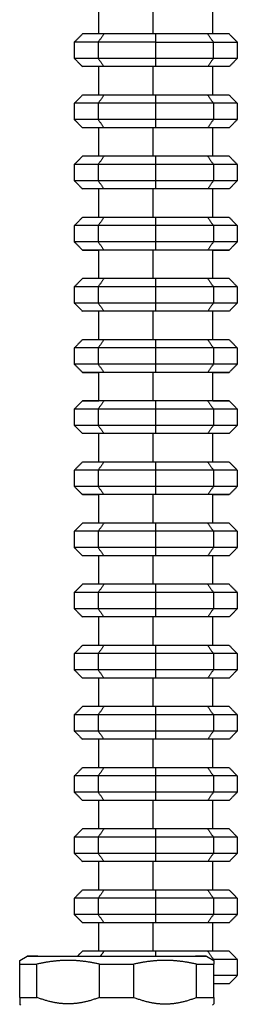
# Model space of a CAD drawing. Units: millimetres. Extents: x 1022 to 1908, y -947 to 275.
# Drawn here: x 1776 to 1803, y -208 to -88 of the extents above; entities that cross this region are included whole.
import ezdxf

# ---------------------------------------------------------------- set-up
doc = ezdxf.new("R2010")
doc.units = ezdxf.units.MM
doc.header["$LTSCALE"] = 4

# ---------------------------------------------------------------- blocks, each defined once
blk = doc.blocks.new('1984.C20.ACT_V3')
for p, q in [((1776.25, -202.98), (1777.15, -202.46)), ((1799.15, -202.46), (1800.05, -202.98)), ((1776.4, -208.46), (1776.25, -208.31)), ((1800.05, -208.31), (1799.9, -208.46))]:
    blk.add_line(p, q)
for points, degree in [([(1785.96, -89.35), (1785.96, -85.85)], 1), ([(1792.62, -89.35), (1792.62, -85.85)], 1), ([(1799.94, -89.35), (1799.94, -85.85)], 1), ([(1783.95, -89.35), (1782.95, -90.35)], 1), ([(1786.58, -89.35), (1783.95, -89.35)], 1), ([(1786.58, -89.35), (1785.88, -90.35)], 1), ([(1792.95, -89.35), (1786.58, -89.35)], 1), ([(1799.31, -89.35), (1792.95, -89.35)], 1), ([(1792.95, -90.35), (1792.95, -89.35)], 1), ([(1800.02, -90.35), (1799.31, -89.35)], 1), ([(1801.95, -89.35), (1799.31, -89.35)], 1), ([(1801.95, -89.35), (1802.95, -90.35)], 1), ([(1785.88, -90.35), (1782.95, -90.35)], 1), ([(1782.95, -90.35), (1782.95, -92.35)], 1), ([(1792.95, -90.35), (1785.88, -90.35)], 1), ([(1785.88, -90.35), (1785.88, -92.35)], 1), ([(1792.95, -92.35), (1792.95, -90.35)], 1), ([(1792.95, -90.35), (1800.02, -90.35)], 1), ([(1800.02, -90.35), (1802.95, -90.35)], 1), ([(1800.02, -92.35), (1800.02, -90.35)], 1), ([(1802.95, -90.35), (1802.95, -92.35)], 1), ([(1785.88, -92.35), (1782.95, -92.35)], 1), ([(1782.95, -92.35), (1783.95, -93.35)], 1), ([(1785.88, -92.35), (1786.58, -93.35)], 1), ([(1792.95, -92.35), (1785.88, -92.35)], 1), ([(1800.02, -92.35), (1792.95, -92.35)], 1), ([(1792.95, -93.35), (1792.95, -92.35)], 1), ([(1800.02, -92.35), (1799.31, -93.35)], 1), ([(1802.95, -92.35), (1800.02, -92.35)], 1), ([(1802.95, -92.35), (1801.95, -93.35)], 1), ([(1786.58, -93.35), (1783.95, -93.35)], 1), ([(1785.96, -96.85), (1785.96, -93.35)], 1), ([(1792.95, -93.35), (1786.58, -93.35)], 1), ([(1792.62, -96.85), (1792.62, -93.35)], 1), ([(1799.31, -93.35), (1792.95, -93.35)], 1), ([(1801.95, -93.35), (1799.31, -93.35)], 1), ([(1799.94, -96.85), (1799.94, -93.35)], 1), ([(1783.95, -96.85), (1782.95, -97.85)], 1), ([(1786.58, -96.85), (1783.95, -96.85)], 1), ([(1786.58, -96.85), (1785.88, -97.85)], 1), ([(1792.95, -96.85), (1786.58, -96.85)], 1), ([(1799.31, -96.85), (1792.95, -96.85)], 1), ([(1792.95, -97.85), (1792.95, -96.85)], 1), ([(1799.31, -96.85), (1800.02, -97.85)], 1), ([(1801.95, -96.85), (1799.31, -96.85)], 1), ([(1801.95, -96.85), (1802.95, -97.85)], 1), ([(1785.88, -97.85), (1782.95, -97.85)], 1), ([(1782.95, -97.85), (1782.95, -99.85)], 1), ([(1792.95, -97.85), (1785.88, -97.85)], 1), ([(1785.88, -97.85), (1785.88, -99.85)], 1), ([(1792.95, -99.85), (1792.95, -97.85)], 1), ([(1800.02, -97.85), (1792.95, -97.85)], 1), ([(1802.95, -97.85), (1800.02, -97.85)], 1), ([(1800.02, -97.85), (1800.02, -99.85)], 1), ([(1802.95, -97.85), (1802.95, -99.85)], 1), ([(1785.88, -99.85), (1782.95, -99.85)], 1), ([(1782.95, -99.85), (1783.95, -100.85)], 1), ([(1785.88, -99.85), (1786.58, -100.85)], 1), ([(1792.95, -99.85), (1785.88, -99.85)], 1), ([(1800.02, -99.85), (1792.95, -99.85)], 1), ([(1792.95, -100.85), (1792.95, -99.85)], 1), ([(1800.02, -99.85), (1799.31, -100.85)], 1), ([(1802.95, -99.85), (1800.02, -99.85)], 1), ([(1802.95, -99.85), (1801.95, -100.85)], 1), ([(1786.58, -100.85), (1783.95, -100.85)], 1), ([(1785.96, -104.35), (1785.96, -100.85)], 1), ([(1792.95, -100.85), (1786.58, -100.85)], 1), ([(1792.62, -104.35), (1792.62, -100.85)], 1), ([(1799.31, -100.85), (1792.95, -100.85)], 1), ([(1801.95, -100.85), (1799.31, -100.85)], 1), ([(1799.94, -104.35), (1799.94, -100.85)], 1), ([(1783.95, -104.35), (1782.95, -105.35)], 1), ([(1786.58, -104.35), (1783.95, -104.35)], 1), ([(1786.58, -104.35), (1785.88, -105.35)], 1), ([(1792.95, -104.35), (1786.58, -104.35)], 1), ([(1799.31, -104.35), (1792.95, -104.35)], 1), ([(1792.95, -105.35), (1792.95, -104.35)], 1), ([(1799.31, -104.35), (1800.02, -105.35)], 1), ([(1801.95, -104.35), (1799.31, -104.35)], 1), ([(1801.95, -104.35), (1802.95, -105.35)], 1), ([(1785.88, -105.35), (1782.95, -105.35)], 1), ([(1782.95, -105.35), (1782.95, -107.35)], 1), ([(1792.95, -105.35), (1785.88, -105.35)], 1), ([(1785.88, -105.35), (1785.88, -107.35)], 1), ([(1792.95, -107.35), (1792.95, -105.35)], 1), ([(1800.02, -105.35), (1792.95, -105.35)], 1), ([(1802.95, -105.35), (1800.02, -105.35)], 1), ([(1800.02, -105.35), (1800.02, -107.35)], 1), ([(1802.95, -105.35), (1802.95, -107.35)], 1), ([(1785.88, -107.35), (1782.95, -107.35)], 1), ([(1782.95, -107.35), (1783.95, -108.35)], 1), ([(1785.88, -107.35), (1786.58, -108.35)], 1), ([(1792.95, -107.35), (1785.88, -107.35)], 1), ([(1800.02, -107.35), (1792.95, -107.35)], 1), ([(1792.95, -108.35), (1792.95, -107.35)], 1), ([(1800.02, -107.35), (1799.31, -108.35)], 1), ([(1802.95, -107.35), (1800.02, -107.35)], 1), ([(1802.95, -107.35), (1801.95, -108.35)], 1), ([(1786.58, -108.35), (1783.95, -108.35)], 1), ([(1785.96, -111.85), (1785.96, -108.35)], 1), ([(1792.95, -108.35), (1786.58, -108.35)], 1), ([(1792.62, -111.85), (1792.62, -108.35)], 1), ([(1799.31, -108.35), (1792.95, -108.35)], 1), ([(1801.95, -108.35), (1799.31, -108.35)], 1), ([(1799.94, -111.85), (1799.94, -108.35)], 1), ([(1783.95, -111.85), (1782.95, -112.85)], 1), ([(1786.58, -111.85), (1783.95, -111.85)], 1), ([(1786.58, -111.85), (1785.88, -112.85)], 1), ([(1792.95, -111.85), (1786.58, -111.85)], 1), ([(1799.31, -111.85), (1792.95, -111.85)], 1), ([(1792.95, -112.85), (1792.95, -111.85)], 1), ([(1801.95, -111.85), (1799.31, -111.85)], 1), ([(1799.31, -111.85), (1800.02, -112.85)], 1), ([(1801.95, -111.85), (1802.95, -112.85)], 1), ([(1785.88, -112.85), (1782.95, -112.85)], 1), ([(1782.95, -112.85), (1782.95, -114.85)], 1), ([(1792.95, -112.85), (1785.88, -112.85)], 1), ([(1785.88, -112.85), (1785.88, -114.85)], 1), ([(1800.02, -112.85), (1792.95, -112.85)], 1), ([(1792.95, -114.85), (1792.95, -112.85)], 1), ([(1802.95, -112.85), (1800.02, -112.85)], 1), ([(1800.02, -112.85), (1800.02, -114.85)], 1), ([(1802.95, -112.85), (1802.95, -114.85)], 1), ([(1785.88, -114.85), (1782.95, -114.85)], 1), ([(1782.95, -114.85), (1783.95, -115.85)], 1), ([(1786.58, -115.85), (1783.95, -115.85)], 1), ([(1783.95, -115.85), (1785.96, -115.85)], 1), ([(1792.95, -114.85), (1785.88, -114.85)], 1), ([(1785.88, -114.85), (1786.58, -115.85)], 1), ([(1785.96, -119.35), (1785.96, -115.85)], 1), ([(1792.95, -115.85), (1786.58, -115.85)], 1), ([(1792.62, -119.35), (1792.62, -115.85)], 1), ([(1800.02, -114.85), (1792.95, -114.85)], 1), ([(1792.95, -115.85), (1792.95, -114.85)], 1), ([(1799.31, -115.85), (1792.95, -115.85)], 1), ([(1800.02, -114.85), (1799.31, -115.85)], 1), ([(1801.95, -115.85), (1799.31, -115.85)], 1), ([(1799.94, -119.35), (1799.94, -115.85)], 1), ([(1799.94, -115.85), (1801.95, -115.85)], 1), ([(1802.95, -114.85), (1800.02, -114.85)], 1), ([(1802.95, -114.85), (1801.95, -115.85)], 1), ([(1783.95, -119.35), (1782.95, -120.35)], 1), ([(1786.58, -119.35), (1783.95, -119.35)], 1), ([(1786.58, -119.35), (1785.88, -120.35)], 1), ([(1792.95, -119.35), (1786.58, -119.35)], 1), ([(1799.31, -119.35), (1792.95, -119.35)], 1), ([(1792.95, -120.35), (1792.95, -119.35)], 1), ([(1799.31, -119.35), (1800.02, -120.35)], 1), ([(1801.95, -119.35), (1799.31, -119.35)], 1), ([(1801.95, -119.35), (1802.95, -120.35)], 1), ([(1785.88, -120.35), (1782.95, -120.35)], 1), ([(1782.95, -120.35), (1782.95, -122.35)], 1), ([(1792.95, -120.35), (1785.88, -120.35)], 1), ([(1785.88, -120.35), (1785.88, -122.35)], 1), ([(1792.95, -122.35), (1792.95, -120.35)], 1), ([(1800.02, -120.35), (1792.95, -120.35)], 1), ([(1802.95, -120.35), (1800.02, -120.35)], 1), ([(1800.02, -120.35), (1800.02, -122.35)], 1), ([(1802.95, -120.35), (1802.95, -122.35)], 1), ([(1785.88, -122.35), (1782.95, -122.35)], 1), ([(1782.95, -122.35), (1783.95, -123.35)], 1), ([(1785.88, -122.35), (1786.58, -123.35)], 1), ([(1792.95, -122.35), (1785.88, -122.35)], 1), ([(1800.02, -122.35), (1792.95, -122.35)], 1), ([(1792.95, -123.35), (1792.95, -122.35)], 1), ([(1800.02, -122.35), (1799.31, -123.35)], 1), ([(1802.95, -122.35), (1800.02, -122.35)], 1), ([(1802.95, -122.35), (1801.95, -123.35)], 1), ([(1786.58, -123.35), (1783.95, -123.35)], 1), ([(1785.96, -126.85), (1785.96, -123.35)], 1), ([(1792.95, -123.35), (1786.58, -123.35)], 1), ([(1792.62, -126.85), (1792.62, -123.35)], 1), ([(1799.31, -123.35), (1792.95, -123.35)], 1), ([(1801.95, -123.35), (1799.31, -123.35)], 1), ([(1799.94, -126.85), (1799.94, -123.35)], 1), ([(1783.95, -126.85), (1782.95, -127.85)], 1), ([(1785.88, -127.85), (1782.95, -127.85)], 1), ([(1782.95, -127.85), (1782.95, -129.85)], 1), ([(1786.58, -126.85), (1783.95, -126.85)], 1), ([(1786.58, -126.85), (1785.88, -127.85)], 1), ([(1792.95, -127.85), (1785.88, -127.85)], 1), ([(1785.88, -127.85), (1785.88, -129.85)], 1), ([(1792.95, -126.85), (1786.58, -126.85)], 1), ([(1799.31, -126.85), (1792.95, -126.85)], 1), ([(1792.95, -127.85), (1792.95, -126.85)], 1), ([(1792.95, -129.85), (1792.95, -127.85)], 1), ([(1800.02, -127.85), (1792.95, -127.85)], 1), ([(1799.31, -126.85), (1800.02, -127.85)], 1), ([(1801.95, -126.85), (1799.31, -126.85)], 1), ([(1802.95, -127.85), (1800.02, -127.85)], 1), ([(1800.02, -127.85), (1800.02, -129.85)], 1), ([(1801.95, -126.85), (1802.95, -127.85)], 1), ([(1802.95, -127.85), (1802.95, -129.85)], 1), ([(1785.88, -129.85), (1782.95, -129.85)], 1), ([(1782.95, -129.85), (1783.95, -130.85)], 1), ([(1785.88, -129.85), (1786.58, -130.85)], 1), ([(1792.95, -129.85), (1785.88, -129.85)], 1), ([(1800.02, -129.85), (1792.95, -129.85)], 1), ([(1792.95, -130.85), (1792.95, -129.85)], 1), ([(1800.02, -129.85), (1799.31, -130.85)], 1), ([(1802.95, -129.85), (1800.02, -129.85)], 1), ([(1802.95, -129.85), (1801.95, -130.85)], 1), ([(1786.58, -130.85), (1783.95, -130.85)], 1), ([(1783.95, -130.85), (1785.96, -130.85)], 1), ([(1785.96, -134.35), (1785.96, -130.85)], 1), ([(1792.95, -130.85), (1786.58, -130.85)], 1), ([(1792.62, -134.35), (1792.62, -130.85)], 1), ([(1799.31, -130.85), (1792.95, -130.85)], 1), ([(1801.95, -130.85), (1799.31, -130.85)], 1), ([(1799.94, -134.35), (1799.94, -130.85)], 1), ([(1799.94, -130.85), (1801.95, -130.85)], 1), ([(1783.95, -134.35), (1782.95, -135.35)], 1), ([(1786.58, -134.35), (1783.95, -134.35)], 1), ([(1783.95, -134.35), (1785.96, -134.35)], 1), ([(1786.58, -134.35), (1785.88, -135.35)], 1), ([(1792.95, -134.35), (1786.58, -134.35)], 1), ([(1799.31, -134.35), (1792.95, -134.35)], 1), ([(1792.95, -135.35), (1792.95, -134.35)], 1), ([(1799.31, -134.35), (1800.02, -135.35)], 1), ([(1801.95, -134.35), (1799.31, -134.35)], 1), ([(1799.94, -134.35), (1801.95, -134.35)], 1), ([(1801.95, -134.35), (1802.95, -135.35)], 1), ([(1785.88, -135.35), (1782.95, -135.35)], 1), ([(1782.95, -135.35), (1782.95, -137.35)], 1), ([(1792.95, -135.35), (1785.88, -135.35)], 1), ([(1785.88, -135.35), (1785.88, -137.35)], 1), ([(1792.95, -137.35), (1792.95, -135.35)], 1), ([(1800.02, -135.35), (1792.95, -135.35)], 1), ([(1802.95, -135.35), (1800.02, -135.35)], 1), ([(1800.02, -135.35), (1800.02, -137.35)], 1), ([(1802.95, -135.35), (1802.95, -137.35)], 1), ([(1785.88, -137.35), (1782.95, -137.35)], 1), ([(1782.95, -137.35), (1783.95, -138.35)], 1), ([(1785.88, -137.35), (1786.58, -138.35)], 1), ([(1792.95, -137.35), (1785.88, -137.35)], 1), ([(1800.02, -137.35), (1792.95, -137.35)], 1), ([(1792.95, -138.35), (1792.95, -137.35)], 1), ([(1800.02, -137.35), (1799.31, -138.35)], 1), ([(1802.95, -137.35), (1800.02, -137.35)], 1), ([(1802.95, -137.35), (1801.95, -138.35)], 1), ([(1786.58, -138.35), (1783.95, -138.35)], 1), ([(1785.96, -141.85), (1785.96, -138.35)], 1), ([(1792.95, -138.35), (1786.58, -138.35)], 1), ([(1792.62, -141.85), (1792.62, -138.35)], 1), ([(1799.31, -138.35), (1792.95, -138.35)], 1), ([(1801.95, -138.35), (1799.31, -138.35)], 1), ([(1799.94, -141.85), (1799.94, -138.35)], 1), ([(1783.95, -141.85), (1782.95, -142.85)], 1), ([(1786.58, -141.85), (1783.95, -141.85)], 1), ([(1786.58, -141.85), (1785.88, -142.85)], 1), ([(1792.95, -141.85), (1786.58, -141.85)], 1), ([(1799.31, -141.85), (1792.95, -141.85)], 1), ([(1792.95, -142.85), (1792.95, -141.85)], 1), ([(1799.31, -141.85), (1800.02, -142.85)], 1), ([(1801.95, -141.85), (1799.31, -141.85)], 1), ([(1801.95, -141.85), (1802.95, -142.85)], 1), ([(1785.88, -142.85), (1782.95, -142.85)], 1), ([(1782.95, -142.85), (1782.95, -144.85)], 1), ([(1792.95, -142.85), (1785.88, -142.85)], 1), ([(1785.88, -142.85), (1785.88, -144.85)], 1), ([(1792.95, -144.85), (1792.95, -142.85)], 1), ([(1800.02, -142.85), (1792.95, -142.85)], 1), ([(1802.95, -142.85), (1800.02, -142.85)], 1), ([(1800.02, -142.85), (1800.02, -144.85)], 1), ([(1802.95, -142.85), (1802.95, -144.85)], 1), ([(1785.88, -144.85), (1782.95, -144.85)], 1), ([(1782.95, -144.85), (1783.95, -145.85)], 1), ([(1785.88, -144.85), (1786.58, -145.85)], 1), ([(1792.95, -144.85), (1785.88, -144.85)], 1), ([(1800.02, -144.85), (1792.95, -144.85)], 1), ([(1792.95, -145.85), (1792.95, -144.85)], 1), ([(1800.02, -144.85), (1799.31, -145.85)], 1), ([(1802.95, -144.85), (1800.02, -144.85)], 1), ([(1802.95, -144.85), (1801.95, -145.85)], 1), ([(1786.58, -145.85), (1783.95, -145.85)], 1), ([(1783.95, -145.85), (1785.96, -145.85)], 1), ([(1785.96, -149.35), (1785.96, -145.85)], 1), ([(1792.95, -145.85), (1786.58, -145.85)], 1), ([(1792.62, -149.35), (1792.62, -145.85)], 1), ([(1799.31, -145.85), (1792.95, -145.85)], 1), ([(1801.95, -145.85), (1799.31, -145.85)], 1), ([(1799.94, -149.35), (1799.94, -145.85)], 1), ([(1799.94, -145.85), (1801.95, -145.85)], 1), ([(1783.95, -149.35), (1782.95, -150.35)], 1), ([(1786.58, -149.35), (1783.95, -149.35)], 1), ([(1786.58, -149.35), (1785.88, -150.35)], 1), ([(1792.95, -149.35), (1786.58, -149.35)], 1), ([(1799.31, -149.35), (1792.95, -149.35)], 1), ([(1792.95, -150.35), (1792.95, -149.35)], 1), ([(1799.31, -149.35), (1800.02, -150.35)], 1), ([(1801.95, -149.35), (1799.31, -149.35)], 1), ([(1801.95, -149.35), (1802.95, -150.35)], 1), ([(1785.88, -150.35), (1782.95, -150.35)], 1), ([(1782.95, -150.35), (1782.95, -152.35)], 1), ([(1792.95, -150.35), (1785.88, -150.35)], 1), ([(1785.88, -150.35), (1785.88, -152.35)], 1), ([(1792.95, -152.35), (1792.95, -150.35)], 1), ([(1800.02, -150.35), (1792.95, -150.35)], 1), ([(1802.95, -150.35), (1800.02, -150.35)], 1), ([(1800.02, -150.35), (1800.02, -152.35)], 1), ([(1802.95, -150.35), (1802.95, -152.35)], 1), ([(1785.88, -152.35), (1782.95, -152.35)], 1), ([(1782.95, -152.35), (1783.95, -153.35)], 1), ([(1786.58, -153.35), (1783.95, -153.35)], 1), ([(1785.88, -152.35), (1786.58, -153.35)], 1), ([(1792.95, -152.35), (1785.88, -152.35)], 1), ([(1785.96, -156.85), (1785.96, -153.35)], 1), ([(1792.95, -153.35), (1786.58, -153.35)], 1), ([(1792.62, -156.85), (1792.62, -153.35)], 1), ([(1800.02, -152.35), (1792.95, -152.35)], 1), ([(1792.95, -153.35), (1792.95, -152.35)], 1), ([(1799.31, -153.35), (1792.95, -153.35)], 1), ([(1800.02, -152.35), (1799.31, -153.35)], 1), ([(1801.95, -153.35), (1799.31, -153.35)], 1), ([(1799.94, -156.85), (1799.94, -153.35)], 1), ([(1802.95, -152.35), (1800.02, -152.35)], 1), ([(1802.95, -152.35), (1801.95, -153.35)], 1), ([(1783.95, -156.85), (1782.95, -157.85)], 1), ([(1786.58, -156.85), (1783.95, -156.85)], 1), ([(1786.58, -156.85), (1785.88, -157.85)], 1), ([(1792.95, -156.85), (1786.58, -156.85)], 1), ([(1799.31, -156.85), (1792.95, -156.85)], 1), ([(1792.95, -157.85), (1792.95, -156.85)], 1), ([(1799.31, -156.85), (1800.02, -157.85)], 1), ([(1801.95, -156.85), (1799.31, -156.85)], 1), ([(1801.95, -156.85), (1802.95, -157.85)], 1), ([(1785.88, -157.85), (1782.95, -157.85)], 1), ([(1782.95, -157.85), (1782.95, -159.85)], 1), ([(1792.95, -157.85), (1785.88, -157.85)], 1), ([(1785.88, -157.85), (1785.88, -159.85)], 1), ([(1792.95, -159.85), (1792.95, -157.85)], 1), ([(1800.02, -157.85), (1792.95, -157.85)], 1), ([(1802.95, -157.85), (1800.02, -157.85)], 1), ([(1800.02, -157.85), (1800.02, -159.85)], 1), ([(1802.95, -157.85), (1802.95, -159.85)], 1), ([(1785.88, -159.85), (1782.95, -159.85)], 1), ([(1782.95, -159.85), (1783.95, -160.85)], 1), ([(1785.88, -159.85), (1786.58, -160.85)], 1), ([(1792.95, -159.85), (1785.88, -159.85)], 1), ([(1800.02, -159.85), (1792.95, -159.85)], 1), ([(1792.95, -160.85), (1792.95, -159.85)], 1), ([(1800.02, -159.85), (1799.31, -160.85)], 1), ([(1802.95, -159.85), (1800.02, -159.85)], 1), ([(1802.95, -159.85), (1801.95, -160.85)], 1), ([(1786.58, -160.85), (1783.95, -160.85)], 1), ([(1785.96, -164.35), (1785.96, -160.85)], 1), ([(1792.95, -160.85), (1786.58, -160.85)], 1), ([(1792.62, -164.35), (1792.62, -160.85)], 1), ([(1799.31, -160.85), (1792.95, -160.85)], 1), ([(1801.95, -160.85), (1799.31, -160.85)], 1), ([(1799.94, -164.35), (1799.94, -160.85)], 1), ([(1783.95, -164.35), (1782.95, -165.35)], 1), ([(1785.88, -165.35), (1782.95, -165.35)], 1), ([(1782.95, -165.35), (1782.95, -167.35)], 1), ([(1786.58, -164.35), (1783.95, -164.35)], 1), ([(1786.58, -164.35), (1785.88, -165.35)], 1), ([(1792.95, -165.35), (1785.88, -165.35)], 1), ([(1785.88, -165.35), (1785.88, -167.35)], 1), ([(1792.95, -164.35), (1786.58, -164.35)], 1), ([(1799.31, -164.35), (1792.95, -164.35)], 1), ([(1792.95, -165.35), (1792.95, -164.35)], 1), ([(1792.95, -167.35), (1792.95, -165.35)], 1), ([(1800.02, -165.35), (1792.95, -165.35)], 1), ([(1799.31, -164.35), (1800.02, -165.35)], 1), ([(1801.95, -164.35), (1799.31, -164.35)], 1), ([(1802.95, -165.35), (1800.02, -165.35)], 1), ([(1800.02, -165.35), (1800.02, -167.35)], 1), ([(1801.95, -164.35), (1802.95, -165.35)], 1), ([(1802.95, -165.35), (1802.95, -167.35)], 1), ([(1785.88, -167.35), (1782.95, -167.35)], 1), ([(1782.95, -167.35), (1783.95, -168.35)], 1), ([(1785.88, -167.35), (1786.58, -168.35)], 1), ([(1792.95, -167.35), (1785.88, -167.35)], 1), ([(1800.02, -167.35), (1792.95, -167.35)], 1), ([(1792.95, -168.35), (1792.95, -167.35)], 1), ([(1800.02, -167.35), (1799.31, -168.35)], 1), ([(1802.95, -167.35), (1800.02, -167.35)], 1), ([(1802.95, -167.35), (1801.95, -168.35)], 1), ([(1786.58, -168.35), (1783.95, -168.35)], 1), ([(1785.96, -171.85), (1785.96, -168.35)], 1), ([(1792.95, -168.35), (1786.58, -168.35)], 1), ([(1792.62, -171.85), (1792.62, -168.35)], 1), ([(1799.31, -168.35), (1792.95, -168.35)], 1), ([(1801.95, -168.35), (1799.31, -168.35)], 1), ([(1799.94, -171.85), (1799.94, -168.35)], 1), ([(1783.95, -171.85), (1782.95, -172.85)], 1), ([(1786.58, -171.85), (1783.95, -171.85)], 1), ([(1786.58, -171.85), (1785.88, -172.85)], 1), ([(1792.95, -171.85), (1786.58, -171.85)], 1), ([(1799.31, -171.85), (1792.95, -171.85)], 1), ([(1792.95, -172.85), (1792.95, -171.85)], 1), ([(1799.31, -171.85), (1800.02, -172.85)], 1), ([(1801.95, -171.85), (1799.31, -171.85)], 1), ([(1801.95, -171.85), (1802.95, -172.85)], 1), ([(1785.88, -172.85), (1782.95, -172.85)], 1), ([(1782.95, -172.85), (1782.95, -174.85)], 1), ([(1792.95, -172.85), (1785.88, -172.85)], 1), ([(1785.88, -172.85), (1785.88, -174.85)], 1), ([(1792.95, -174.85), (1792.95, -172.85)], 1), ([(1800.02, -172.85), (1792.95, -172.85)], 1), ([(1802.95, -172.85), (1800.02, -172.85)], 1), ([(1800.02, -172.85), (1800.02, -174.85)], 1), ([(1802.95, -172.85), (1802.95, -174.85)], 1), ([(1785.88, -174.85), (1782.95, -174.85)], 1), ([(1782.95, -174.85), (1783.95, -175.85)], 1), ([(1785.88, -174.85), (1786.58, -175.85)], 1), ([(1792.95, -174.85), (1785.88, -174.85)], 1), ([(1800.02, -174.85), (1792.95, -174.85)], 1), ([(1792.95, -175.85), (1792.95, -174.85)], 1), ([(1800.02, -174.85), (1799.31, -175.85)], 1), ([(1802.95, -174.85), (1800.02, -174.85)], 1), ([(1802.95, -174.85), (1801.95, -175.85)], 1), ([(1786.58, -175.85), (1783.95, -175.85)], 1), ([(1785.96, -179.35), (1785.96, -175.85)], 1), ([(1792.95, -175.85), (1786.58, -175.85)], 1), ([(1792.62, -179.35), (1792.62, -175.85)], 1), ([(1799.31, -175.85), (1792.95, -175.85)], 1), ([(1801.95, -175.85), (1799.31, -175.85)], 1), ([(1799.94, -179.35), (1799.94, -175.85)], 1), ([(1783.95, -179.35), (1782.95, -180.35)], 1), ([(1786.58, -179.35), (1783.95, -179.35)], 1), ([(1786.58, -179.35), (1785.88, -180.35)], 1), ([(1792.95, -179.35), (1786.58, -179.35)], 1), ([(1799.31, -179.35), (1792.95, -179.35)], 1), ([(1792.95, -180.35), (1792.95, -179.35)], 1), ([(1799.31, -179.35), (1800.02, -180.35)], 1), ([(1801.95, -179.35), (1799.31, -179.35)], 1), ([(1801.95, -179.35), (1802.95, -180.35)], 1), ([(1785.88, -180.35), (1782.95, -180.35)], 1), ([(1782.95, -180.35), (1782.95, -182.35)], 1), ([(1792.95, -180.35), (1785.88, -180.35)], 1), ([(1785.88, -180.35), (1785.88, -182.35)], 1), ([(1792.95, -182.35), (1792.95, -180.35)], 1), ([(1800.02, -180.35), (1792.95, -180.35)], 1), ([(1802.95, -180.35), (1800.02, -180.35)], 1), ([(1800.02, -180.35), (1800.02, -182.35)], 1), ([(1802.95, -180.35), (1802.95, -182.35)], 1), ([(1785.88, -182.35), (1782.95, -182.35)], 1), ([(1782.95, -182.35), (1783.95, -183.35)], 1), ([(1785.88, -182.35), (1786.58, -183.35)], 1), ([(1792.95, -182.35), (1785.88, -182.35)], 1), ([(1800.02, -182.35), (1792.95, -182.35)], 1), ([(1792.95, -183.35), (1792.95, -182.35)], 1), ([(1800.02, -182.35), (1799.31, -183.35)], 1), ([(1802.95, -182.35), (1800.02, -182.35)], 1), ([(1802.95, -182.35), (1801.95, -183.35)], 1), ([(1786.58, -183.35), (1783.95, -183.35)], 1), ([(1785.96, -186.85), (1785.96, -183.35)], 1), ([(1792.95, -183.35), (1786.58, -183.35)], 1), ([(1792.62, -186.85), (1792.62, -183.35)], 1), ([(1799.31, -183.35), (1792.95, -183.35)], 1), ([(1801.95, -183.35), (1799.31, -183.35)], 1), ([(1799.94, -186.85), (1799.94, -183.35)], 1), ([(1783.95, -186.85), (1782.95, -187.85)], 1), ([(1786.58, -186.85), (1783.95, -186.85)], 1), ([(1786.58, -186.85), (1785.88, -187.85)], 1), ([(1792.95, -186.85), (1786.58, -186.85)], 1), ([(1799.31, -186.85), (1792.95, -186.85)], 1), ([(1792.95, -187.85), (1792.95, -186.85)], 1), ([(1799.31, -186.85), (1800.02, -187.85)], 1), ([(1801.95, -186.85), (1799.31, -186.85)], 1), ([(1801.95, -186.85), (1802.95, -187.85)], 1), ([(1785.88, -187.85), (1782.95, -187.85)], 1), ([(1782.95, -187.85), (1782.95, -189.85)], 1), ([(1792.95, -187.85), (1785.88, -187.85)], 1), ([(1785.88, -187.85), (1785.88, -189.85)], 1), ([(1792.95, -189.85), (1792.95, -187.85)], 1), ([(1800.02, -187.85), (1792.95, -187.85)], 1), ([(1802.95, -187.85), (1800.02, -187.85)], 1), ([(1800.02, -187.85), (1800.02, -189.85)], 1), ([(1802.95, -187.85), (1802.95, -189.85)], 1), ([(1785.88, -189.85), (1782.95, -189.85)], 1), ([(1782.95, -189.85), (1783.95, -190.85)], 1), ([(1785.88, -189.85), (1786.58, -190.85)], 1), ([(1792.95, -189.85), (1785.88, -189.85)], 1), ([(1800.02, -189.85), (1792.95, -189.85)], 1), ([(1792.95, -190.85), (1792.95, -189.85)], 1), ([(1800.02, -189.85), (1799.31, -190.85)], 1), ([(1802.95, -189.85), (1800.02, -189.85)], 1), ([(1802.95, -189.85), (1801.95, -190.85)], 1), ([(1786.58, -190.85), (1783.95, -190.85)], 1), ([(1785.96, -194.35), (1785.96, -190.85)], 1), ([(1792.95, -190.85), (1786.58, -190.85)], 1), ([(1792.62, -194.35), (1792.62, -190.85)], 1), ([(1799.31, -190.85), (1792.95, -190.85)], 1), ([(1801.95, -190.85), (1799.31, -190.85)], 1), ([(1799.94, -194.35), (1799.94, -190.85)], 1), ([(1783.95, -194.35), (1782.95, -195.35)], 1), ([(1786.58, -194.35), (1783.95, -194.35)], 1), ([(1786.58, -194.35), (1785.88, -195.35)], 1), ([(1792.95, -194.35), (1786.58, -194.35)], 1), ([(1799.31, -194.35), (1792.95, -194.35)], 1), ([(1792.95, -195.35), (1792.95, -194.35)], 1), ([(1799.31, -194.35), (1800.02, -195.35)], 1), ([(1801.95, -194.35), (1799.31, -194.35)], 1), ([(1801.95, -194.35), (1802.95, -195.35)], 1), ([(1785.88, -195.35), (1782.95, -195.35)], 1), ([(1782.95, -195.35), (1782.95, -197.35)], 1), ([(1792.95, -195.35), (1785.88, -195.35)], 1), ([(1785.88, -195.35), (1785.88, -197.35)], 1), ([(1792.95, -197.35), (1792.95, -195.35)], 1), ([(1800.02, -195.35), (1792.95, -195.35)], 1), ([(1802.95, -195.35), (1800.02, -195.35)], 1), ([(1800.02, -195.35), (1800.02, -197.35)], 1), ([(1802.95, -195.35), (1802.95, -197.35)], 1), ([(1785.88, -197.35), (1782.95, -197.35)], 1), ([(1782.95, -197.35), (1783.95, -198.35)], 1), ([(1785.88, -197.35), (1786.58, -198.35)], 1), ([(1792.95, -197.35), (1785.88, -197.35)], 1), ([(1800.02, -197.35), (1792.95, -197.35)], 1), ([(1792.95, -198.35), (1792.95, -197.35)], 1), ([(1800.02, -197.35), (1799.31, -198.35)], 1), ([(1802.95, -197.35), (1800.02, -197.35)], 1), ([(1802.95, -197.35), (1801.95, -198.35)], 1), ([(1786.58, -198.35), (1783.95, -198.35)], 1), ([(1785.96, -201.85), (1785.96, -198.35)], 1), ([(1792.95, -198.35), (1786.58, -198.35)], 1), ([(1792.62, -201.85), (1792.62, -198.35)], 1), ([(1799.31, -198.35), (1792.95, -198.35)], 1), ([(1801.95, -198.35), (1799.31, -198.35)], 1), ([(1799.94, -201.85), (1799.94, -198.35)], 1), ([(1783.95, -201.85), (1783.33, -202.46)], 1), ([(1786.58, -201.85), (1783.95, -201.85)], 1), ([(1786.58, -201.85), (1786.15, -202.46)], 1), ([(1792.95, -201.85), (1786.58, -201.85)], 1), ([(1799.31, -201.85), (1792.95, -201.85)], 1), ([(1792.95, -202.46), (1792.95, -201.85)], 1), ([(1799.31, -201.85), (1800.02, -202.85)], 1), ([(1801.95, -201.85), (1799.31, -201.85)], 1), ([(1800.02, -202.85), (1799.82, -202.85)], 1), ([(1802.95, -202.85), (1800.02, -202.85)], 1), ([(1800.02, -202.85), (1800.02, -202.96)], 1), ([(1801.95, -201.85), (1802.95, -202.85)], 1), ([(1802.95, -202.85), (1802.95, -204.85)], 1), ([(1776.25, -207.51), (1776.25, -206.15), (1776.25, -204.8), (1776.25, -203.44)], 3), ([(1778.36, -207.51), (1778.36, -206.15), (1778.36, -204.8), (1778.36, -203.44)], 3), ([(1786.04, -207.51), (1786.04, -206.15), (1786.04, -204.8), (1786.04, -203.44)], 3), ([(1790.26, -207.51), (1790.26, -206.15), (1790.26, -204.8), (1790.26, -203.44)], 3), ([(1797.94, -207.51), (1797.94, -206.15), (1797.94, -204.8), (1797.94, -203.44)], 3), ([(1800.05, -207.51), (1800.05, -206.15), (1800.05, -204.8), (1800.05, -203.44)], 3), ([(1802.95, -204.85), (1800.05, -204.85)], 1), ([(1802.95, -204.85), (1801.95, -205.85)], 1), ([(1801.95, -205.85), (1800.05, -205.85)], 1)]:
    blk.add_open_spline(points, degree=degree)
for points, weights, degree in [([(1778.49, -202.46), (1776.61, -202.46), (1776.71, -202.46), (1778.49, -202.46)], [0.863456693203, 0.831465910573, 0.876980346172, 1], 3), ([(1776.25, -203.44), (1776.25, -203.25), (1776.25, -203.12), (1776.25, -203.02), (1776.25, -202.98), (1776.25, -202.98)], [1, 1.01344542168, 1.02352949687, 1.03025222557, 1.03361360777, 1.03361364347], 5), ([(1776.25, -203.44), (1776.46, -203.44), (1776.71, -203.44), (1777, -203.44)], [1, 0.998292657064, 0.998292657064, 1], 3), ([(1777, -203.44), (1777.39, -203.44), (1777.84, -203.44), (1778.36, -203.44)], [1, 0.996982382264, 0.996982382264, 1], 3), ([(1786.04, -203.44), (1784.44, -203.07), (1782.94, -202.89), (1781.46, -202.89), (1779.95, -203.07), (1778.36, -203.44)], [1, 1.02689091477, 1.04033637216, 1.04033637216, 1.02689091477, 1], 5), ([(1786.04, -203.44), (1787.44, -203.44), (1788.86, -203.44), (1790.26, -203.44)], [1, 0.990751160437, 0.990751160437, 1], 3), ([(1797.94, -203.44), (1796.34, -203.07), (1794.84, -202.89), (1793.36, -202.89), (1791.85, -203.07), (1790.26, -203.44)], [1, 1.02689091477, 1.04033637215, 1.04033637215, 1.02689091477, 1], 5), ([(1797.94, -203.44), (1798.84, -203.44), (1799.55, -203.44), (1800.05, -203.44)], [1, 0.990751160437, 0.990751160437, 1], 3), ([(1800.05, -202.98), (1800.05, -202.98), (1800.05, -203.02), (1800.05, -203.12), (1800.05, -203.25), (1800.05, -203.44)], [1.03361364346, 1.03361360776, 1.03025222556, 1.02352949686, 1.01344542168, 1], 5), ([(1776.25, -207.51), (1776.25, -207.84), (1776.25, -208.08), (1776.25, -208.23), (1776.25, -208.31), (1776.25, -208.31)], [1, 1.01344549176, 1.02352960543, 1.030252341, 1.03361369848, 1.03361367786], 5), ([(1776.25, -207.51), (1776.46, -207.51), (1776.71, -207.51), (1777, -207.51)], [1, 0.998292657064, 0.998292657064, 1], 3), ([(1777, -207.51), (1777.39, -207.51), (1777.84, -207.51), (1778.36, -207.51)], [1, 0.996982382264, 0.996982382264, 1], 3), ([(1786.04, -207.51), (1784.44, -208.15), (1782.94, -208.46), (1781.46, -208.46), (1779.95, -208.15), (1778.36, -207.51)], [1, 1.0268909423, 1.04033641344, 1.04033641344, 1.0268909423, 1], 5), ([(1786.04, -207.51), (1787.44, -207.51), (1788.86, -207.51), (1790.26, -207.51)], [1, 0.990751160437, 0.990751160437, 1], 3), ([(1790.26, -207.51), (1791.85, -208.15), (1793.36, -208.46), (1794.84, -208.46), (1796.34, -208.15), (1797.94, -207.51)], [1, 1.02689094229, 1.04033641344, 1.04033641344, 1.02689094229, 1], 5), ([(1797.94, -207.51), (1798.84, -207.51), (1799.55, -207.51), (1800.05, -207.51)], [1, 0.990751160437, 0.990751160437, 1], 3), ([(1800.05, -207.51), (1800.05, -207.84), (1800.05, -208.08), (1800.05, -208.23), (1800.05, -208.31), (1800.05, -208.31)], [1, 1.01344549175, 1.02352960541, 1.03025234098, 1.03361369846, 1.03361367784], 5)]:
    blk.add_rational_spline(points, weights, degree=degree)
for points, weights, knots in [([(1778.49, -202.46), (1781.58, -202.46), (1787.77, -202.46), (1793.42, -202.46), (1796.95, -202.46), (1799.15, -202.46), (1799.15, -202.46)], [1, 0.804737854124, 0.804737854124, 1, 0.868504255877, 0.825561931286, 0.871173026228], [0, 0, 0, 0, 157.079633, 157.079633, 157.079633, 262.862057, 262.862057, 262.862057, 262.862057]), ([(1778.49, -202.46), (1781.58, -202.46), (1787.77, -202.46), (1793.42, -202.46), (1799.08, -202.46), (1800.89, -202.46), (1797.8, -202.46)], [1, 0.804737854124, 0.804737854124, 1, 0.804737854124, 0.804737854124, 1], [0, 0, 0, 0, 157.079633, 157.079633, 157.079633, 314.159265, 314.159265, 314.159265, 314.159265])]:
    blk.add_rational_spline(points, weights, degree=3, knots=knots)

msp = doc.modelspace()

# ---------------------------------------------------------------- block references
msp.add_blockref('1984.C20.ACT_V3', (0, 0))

doc.saveas('drawing.dxf')
